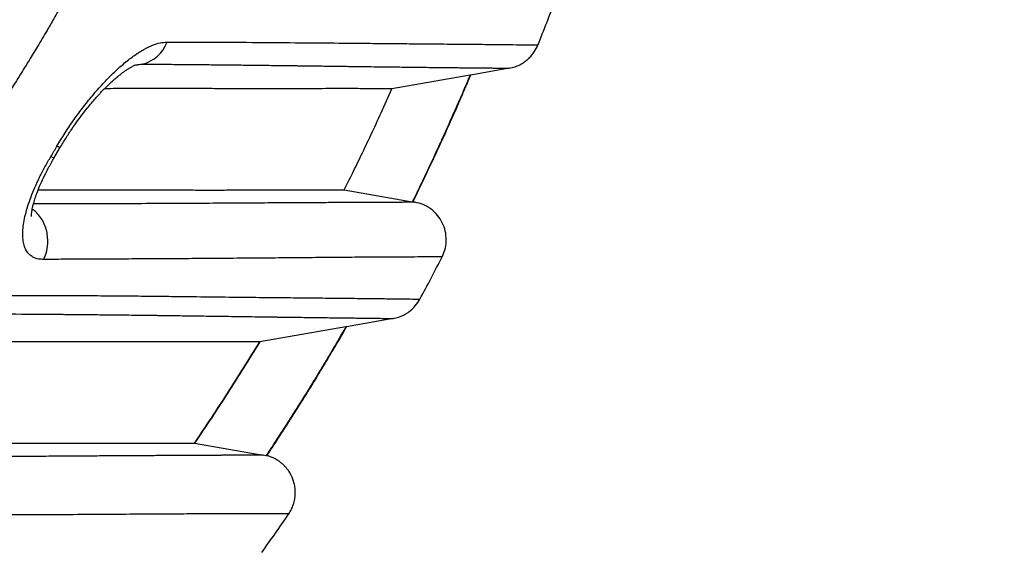
# Model space of a CAD drawing. Units: inches. Extents: x 0.1 to 12.1, y 0.1 to 8.1.
# Drawn here: x 6.2 to 6.4, y 4.7 to 4.8 of the extents above; entities that cross this region are included whole.
import ezdxf

# ---------------------------------------------------------------- set-up
doc = ezdxf.new("R2010")
doc.units = ezdxf.units.IN
doc.header["$MEASUREMENT"] = 0
doc.styles.add('SLDTEXTSTYLE0', font='TXT', dxfattribs={"width": 0.7})
doc.dimstyles.new('SLDDIMSTYLE0', dxfattribs={"dimtxt": 0.1377952755905512, "dimasz": 0.13, "dimexe": 0, "dimexo": 0.0625, "dimgap": 0.0344488188976378, "dimtad": 1, "dimdec": 1, "dimlfac": 100, "dimrnd": 1e-09, "dimzin": 12, "dimdsep": 46, "dimtxsty": 'SLDTEXTSTYLE0', "dimsah": 1, "dimcen": 0.09, "dimadec": 0, "dimazin": 3, "dimtfac": 1, "dimtdec": 1, "dimtofl": 0, "dimtmove": 0, "dimatfit": 3, "dimfxl": 0, "dimfrac": 2, "dimtolj": 1, "dimtzin": 12, "dimarcsym": 0})

# ---------------------------------------------------------------- blocks, each defined once
blk = doc.blocks.new('_D')
at = {"color": 7, "linetype": 'Continuous', "lineweight": 18}
for p, q in [((5.71481662013843, 5.599905728088616), (6.882363278574279, 5.599905728088616)), ((6.842993199834122, 5.599905728088616), (6.842993199834122, 3.419689984850714)), ((6.41843430599471, 3.419689984850714), (6.882363278574279, 3.419689984850714))]:
    blk.add_line(p, q, dxfattribs=at)
for points in [[(6.842993199834122, 5.599905728088616), (6.822993199834122, 5.469905728088616), (6.862993199834121, 5.469905728088616)], [(6.842993199834122, 3.419689984850714), (6.862993199834121, 3.549689984850714), (6.822993199834122, 3.549689984850714)]]:
    blk.add_solid(points, dxfattribs=at)
at = {"color": 7, "linetype": 'Continuous', "lineweight": 18, "insert": (6.665365737044231, 4.301382494101713), "char_height": 0.1377952755905512, "attachment_point": 1, "rotation": 90.00000000000041, "style": 'SLDTEXTSTYLE0'}
blk.add_mtext('218,0', dxfattribs=at)

msp = doc.modelspace()

# ---------------------------------------------------------------- linework, layer by layer
at = {"color": 8, "linetype": 'Continuous', "lineweight": 25}
msp.add_line((6.23797089652509, 4.806761486710977), (6.236312380094744, 4.806470350510867), dxfattribs=at)
at = {"color": 7, "linetype": 'Continuous', "lineweight": 25}
for p, q in [((6.236690448635762, 4.806595001724621), (6.236806888831523, 4.806618373932816)), ((6.302691412417007, 4.804599012692821), (6.287241792275641, 4.801892730575546)), ((6.30281314154101, 4.804598473957867), (6.302692396796252, 4.804598602370906)), ((6.310423455238416, 4.805940080106526), (6.302813637520762, 4.804598263806409)), ((6.220424295727971, 4.78816047958629), (6.221627939448962, 4.790210185037769)), ((6.22042446193094, 4.788160761266171), (6.221620825087853, 4.790198010741236)), ((6.277806338417817, 4.781893611581464), (6.291265181196164, 4.779539604005508)), ((6.291265181507227, 4.779539603852909), (6.291398459774828, 4.779540547902648)), ((6.291398878821772, 4.779540342757787), (6.291770329135706, 4.77947484603205)), ((6.287461627706564, 4.756485889081906), (6.27828310381742, 4.754867467181437)), ((6.278132371632737, 4.754868707400479), (6.261127516466736, 4.751892800344161)), ((6.278282356422256, 4.754867896855028), (6.278133738888196, 4.754867948478591)), ((6.248231287013714, 4.73189203190945), (6.2617820933786, 4.729524765901726)), ((6.262356978956685, 4.729396126730684), (6.2617814009112, 4.729520268093647)), ((6.262522630030725, 4.72940268081844), (6.262356978956683, 4.729396126730684))]:
    msp.add_line(p, q, dxfattribs=at)
msp.add_arc((6.236270585867569, 4.813477933901299), 0.006928327301167764, 284.2063194198463, 340.0247991408972, dxfattribs=at)
for points, knots in [([(6.23401909972955, 4.890934186473903), (6.233587290996375, 4.889688340907152), (6.232678157384772, 4.887065327539005), (6.231215215644951, 4.882944035180189), (6.229898211338522, 4.879319629244634), (6.228809272700503, 4.876388290203615), (6.228075817975093, 4.874442273712007), (6.227376235609545, 4.872609488347566), (6.226636575542798, 4.870696016133305), (6.225656483550823, 4.868200591538219), (6.22452650129231, 4.865385901304074), (6.223353544765482, 4.862538055844499), (6.222314609393815, 4.860072464748439), (6.221282181865496, 4.857671447802393), (6.220194552368792, 4.855197469760123), (6.219018552283099, 4.852588659902058), (6.217974927733033, 4.85033088180907), (6.217068226840827, 4.848409698176054), (6.216301396450048, 4.84681125571486), (6.215535808610487, 4.845240669412655), (6.21481529928475, 4.843785134421193), (6.214256910990501, 4.842672248367128), (6.213788433896329, 4.841746768394576), (6.213301334611472, 4.840791459250922), (6.212610040635008, 4.83945026512632), (6.211720512075805, 4.837748406664077), (6.210817569751607, 4.836049915913186), (6.209946232802373, 4.834435268562593), (6.209153544767698, 4.832984100339146), (6.208287416449719, 4.831418918646865), (6.207345902878185, 4.829740750049862), (6.206421546237743, 4.82811686279461), (6.205658533940067, 4.826793967311707), (6.20477437452292, 4.825274496037813), (6.203621945486627, 4.823318555610959), (6.202172263399497, 4.820904714105785), (6.200704939970313, 4.818503277693631), (6.199256545864142, 4.816168445340359), (6.197707975215792, 4.813710244648935), (6.196179299847138, 4.811319842953083), (6.194717629510425, 4.80906387156675), (6.193341826045741, 4.806964023278329), (6.191974735291343, 4.8048988773641), (6.19066225168513, 4.802935725263826), (6.189404640947566, 4.801071569120717), (6.188201979275076, 4.799303494637571), (6.187069906223347, 4.797652371755022), (6.186028278267853, 4.796143855048158), (6.185058564855661, 4.794747956704532), (6.184078462357803, 4.793345341730248), (6.182547641196104, 4.791167703390243), (6.180387672371322, 4.788127309273264), (6.177513842678156, 4.784141256157447), (6.174751467182226, 4.780371785082805), (6.172154009047238, 4.776880314810525), (6.170423820875127, 4.774584693378036), (6.169257264892509, 4.773049854147564), (6.168698339836869, 4.772316813193095), (6.168132522917899, 4.771577128722727), (6.167559769806421, 4.770830830503942), (6.166980035283498, 4.770077948818954), (6.166393273107995, 4.769318514163601), (6.165213374946405, 4.76779663099011), (6.163361473526943, 4.76542845267299), (6.160750390858071, 4.762137032245956), (6.157893072968432, 4.758590859444614), (6.154783575567047, 4.754795924010922), (6.15224481225663, 4.751752778549159), (6.150364503333999, 4.749526559910698), (6.149225113618646, 4.748185871151607), (6.148059030042713, 4.746822442665314), (6.146865968349173, 4.745436505680256), (6.145645634642242, 4.744028297275372), (6.144422955361418, 4.742626978663283), (6.141771364162251, 4.739608494816345), (6.136966268474803, 4.734239694694944), (6.129826038065189, 4.726553398034611), (6.12175270790166, 4.718245951667104), (6.113264074610739, 4.709912935085368), (6.104384348315633, 4.701623750401986), (6.095094725371599, 4.69340466810172), (6.085543573682634, 4.685422375947067), (6.075712947220004, 4.677634751681826), (6.068927803785392, 4.672661375954734), (6.065511054664606, 4.67015696653338)], [0, 0, 0, 0, 0.01404393254090948, 0.02956820955924158, 0.04657975948681286, 0.05511780491348132, 0.06287582089486785, 0.06873104294552551, 0.07601357477040695, 0.08472700982490633, 0.09728788367750738, 0.1083201676525252, 0.1175334519553676, 0.1257869560160075, 0.1361593234080912, 0.1463196414731337, 0.1562680590128466, 0.1626533090817464, 0.1689481325656181, 0.1751520664609029, 0.1812643627652833, 0.1862474518267374, 0.1884144761250807, 0.1923132024237792, 0.1976693374543834, 0.2044860634469989, 0.2127668848962004, 0.2181574774677932, 0.2240278437656197, 0.2303784576153751, 0.2372096557011056, 0.2445215936029063, 0.2502785098426379, 0.2534737315659121, 0.2632436408853589, 0.2744545303224749, 0.2834578265066962, 0.2932111335826055, 0.3037113413608005, 0.3143928273160017, 0.3234219571200178, 0.3323315520647331, 0.3411204146994389, 0.3497891622360542, 0.3574719594953795, 0.3650596551818287, 0.3725530043444825, 0.378783481986313, 0.3845744832539201, 0.390646188253966, 0.3969983572140888, 0.4129097779656001, 0.4303458783912095, 0.4493057485398776, 0.4626540221986175, 0.4766666671505388, 0.4799037802767255, 0.4831744429236173, 0.4864786726669116, 0.4898164886882244, 0.4931879118297487, 0.4965929646500611, 0.5000316714810956, 0.5136851266498315, 0.5285917489228106, 0.5447497724157782, 0.5621568192549874, 0.580809788793631, 0.5869288985416675, 0.5931706866962729, 0.5995352254221282, 0.6060226052461939, 0.612632934634913, 0.6193663411077728, 0.6258145276645465, 0.6553904108067723, 0.6960385387955896, 0.7374433999091979, 0.7786400362718603, 0.8225859983807496, 0.8666585555745459, 0.9105619831032803, 0.9549622983594084, 0.9999999999999999, 0.9999999999999999, 0.9999999999999999, 0.9999999999999999]), ([(6.250127071188763, 4.883527271807261), (6.249634150096825, 4.882097287404584), (6.24860581379166, 4.879114041402044), (6.246961458167168, 4.87446702030887), (6.245192875794702, 4.869588115395455), (6.243364661273461, 4.864697693847821), (6.2419538306956, 4.861045130887305), (6.240993611914249, 4.85861404184516), (6.240469792847973, 4.857300949074037), (6.239937715551166, 4.855980724106599), (6.239397158456616, 4.854653479488092), (6.238847893464285, 4.853319331570977), (6.238289684961167, 4.851978400786422), (6.237740745279234, 4.850674629861606), (6.237226836558588, 4.849467542834172), (6.23673019712631, 4.848312504804741), (6.236213066663283, 4.847121745113776), (6.235629094979362, 4.84579239396423), (6.234976410364693, 4.844325348546031), (6.234258871714695, 4.842734761514284), (6.233025728023012, 4.840041428168266), (6.231290071891333, 4.836358937263028), (6.228993848013282, 4.83168452639662), (6.226631299919982, 4.827065149458083), (6.224753664773882, 4.823537111594375), (6.223442617646683, 4.821134509533764), (6.222716668723001, 4.819818850173047), (6.221987974924295, 4.818512656882925), (6.221212190179166, 4.817137089966275), (6.220244141689601, 4.815440678842085), (6.218894090045655, 4.813111498072897), (6.217274070634446, 4.810378846708955), (6.215610884164163, 4.807637087267243), (6.214220285940794, 4.805385815715698), (6.213098176772451, 4.803593626702734), (6.212236662696949, 4.802231138259945), (6.211683801683032, 4.801363141758771), (6.211375964778934, 4.800881628130948), (6.211246965488229, 4.800680109712787), (6.211137168660924, 4.800508779354549), (6.211046617310841, 4.800367611975761), (6.210879028534987, 4.800106550767051), (6.210617509304778, 4.799699954220893), (6.210256854040544, 4.79914099567565), (6.209450657124558, 4.797895555328958), (6.208244177746054, 4.796047928903043), (6.206654723758238, 4.793644135969399), (6.20505673290846, 4.791253157643362), (6.203368874085406, 4.78875311972491), (6.201565439832359, 4.786107842806219), (6.199734515263887, 4.783449500263038), (6.197917480892539, 4.780837458198421), (6.195931865079173, 4.778010386574905), (6.193771420293029, 4.774968047938033), (6.191462610348898, 4.771756508465808), (6.189180292835237, 4.768620066613698), (6.186881539566596, 4.765499336250291), (6.184508366668138, 4.762318578845415), (6.182041764402229, 4.759056237836811), (6.178895324251863, 4.754951700108323), (6.175031985124964, 4.750007342025716), (6.170406639618705, 4.744231838080393), (6.165591312964983, 4.73837000422983), (6.160579877251668, 4.732427124468995), (6.155449131368366, 4.726504728431678), (6.149373012687898, 4.719677620954046), (6.142278298930953, 4.711972330352819), (6.133995948883098, 4.703356469387344), (6.125715343314151, 4.695130205927898), (6.117568650028722, 4.68740072737657), (6.109681113556706, 4.680245606812172), (6.101680192480351, 4.673311030366388), (6.093432018352885, 4.666492672585434), (6.084816392888276, 4.659681660847501), (6.078849262135813, 4.655258539096064), (6.075823032030066, 4.653015353089113)], [0, 0, 0, 0, 0.01549102193909555, 0.03231750583334037, 0.05047642542126732, 0.0686272315735238, 0.08577072027414978, 0.09056184406306111, 0.09538598414836254, 0.1002431236607751, 0.1051332507163146, 0.1100563589535295, 0.1150124481026988, 0.1200015245883256, 0.1245368899069784, 0.1284416412175388, 0.1328711096190171, 0.1378251425564332, 0.1433036026988062, 0.1493063751002303, 0.155685706172721, 0.1736234511465715, 0.1909740342552683, 0.2089920046093388, 0.2267309652535048, 0.2318818827279937, 0.2370090640374706, 0.2421125652126604, 0.2471924403977218, 0.2531748395109751, 0.2621061415456896, 0.2747502359283833, 0.2856927136875247, 0.2949313946888374, 0.3018365625036682, 0.3073371458411709, 0.3114323410210065, 0.3123708273629458, 0.3131872462951424, 0.3138815890887289, 0.3144538484658721, 0.3149040185316297, 0.3170571677513846, 0.3194025581501121, 0.3217134550801135, 0.3322441275699208, 0.3419911696097586, 0.3512138050999823, 0.3616846126498129, 0.3728728880559236, 0.3839916146540927, 0.3947329829567131, 0.4054510418746076, 0.41936249349256, 0.432935020536923, 0.4459425952162991, 0.4590691444327606, 0.4726083344463334, 0.4865604591866219, 0.5009263283105578, 0.5255351523038069, 0.5507686833532184, 0.576636214322986, 0.6031488727482348, 0.6302964969252385, 0.6567909309369716, 0.6966312392625589, 0.7374119844463469, 0.7789908860195304, 0.815955668139032, 0.8521975726902933, 0.8878226926720556, 0.924138994053993, 0.9615270940809987, 1, 1, 1, 1]), ([(6.316079900684286, 4.810528790078362), (6.316664508480772, 4.811991768006256), (6.317834043614306, 4.814918523510608), (6.318968281915127, 4.817859138041404), (6.319535556013912, 4.819329847024366)], [0, 0, 0, 0, 0.4998633899277798, 1, 1, 1, 1]), ([(6.221025238693833, 4.790545521600967), (6.221559834663759, 4.791432152639538), (6.222643068099849, 4.793228702633338), (6.224417995692917, 4.795842642350045), (6.226310971715053, 4.79840295145829), (6.22830044501167, 4.80085904979869), (6.230342830934219, 4.803156843402836), (6.232391486828006, 4.805226034560663), (6.23440968275108, 4.807029727007758), (6.236359998453976, 4.808524885395031), (6.238201833504648, 4.809695481351828), (6.239894603441674, 4.810517060722811), (6.241429119049568, 4.811013714758254), (6.242336800455934, 4.811079014294963), (6.242782240825795, 4.811111059734673)], [0, 0, 0, 0, 0.08001068379535113, 0.1621228980526482, 0.2469704140911207, 0.3346355593280246, 0.4231278909605988, 0.511691869311453, 0.5994685581911208, 0.6860363047249768, 0.7704665153161863, 0.8507944223773348, 0.9267780663838604, 0.9999999999999999, 0.9999999999999999, 0.9999999999999999, 0.9999999999999999]), ([(6.242782240825795, 4.811111059734673), (6.245792625027994, 4.81110929922866), (6.251865618138078, 4.811105747675049), (6.260748449119505, 4.811050978276304), (6.269164457541498, 4.810985736161907), (6.275928362857923, 4.810934450071225), (6.281343321971613, 4.810881231324371), (6.285663906824037, 4.810837856094489), (6.289712940094193, 4.810800708612659), (6.293444256729027, 4.810769552440681), (6.297596608828925, 4.810735853828754), (6.301952084648747, 4.810698227561611), (6.306222977411599, 4.81065777936475), (6.309755882754599, 4.810620873579365), (6.31254025558388, 4.810589018417851), (6.314538291159196, 4.810563405370308), (6.315809766252903, 4.810542754483116), (6.315990013817777, 4.810533436715147), (6.316079900684286, 4.810528790078362)], [0, 0, 0, 0, 0.06938174574986139, 0.1399671389441347, 0.2098019043219023, 0.2781364048912482, 0.3218961421874389, 0.3669085134731911, 0.4115863554338252, 0.4556792679552992, 0.4993459027032169, 0.5707227928043376, 0.6422165370225534, 0.7138005789592403, 0.785653678510911, 0.8574668851969163, 0.9289207869632525, 0.9999999999999999, 0.9999999999999999, 0.9999999999999999, 0.9999999999999999]), ([(6.310423372226643, 4.805940550867992), (6.310783909727715, 4.806021156280495), (6.311497474177238, 4.806180687970347), (6.312493388111759, 4.806606780358132), (6.313392782645908, 4.807133883811137), (6.31417205475547, 4.807753398063698), (6.314820252129492, 4.808431431453746), (6.315508013056852, 4.809324774010878), (6.315856926974842, 4.810059387091979), (6.316079879917503, 4.81052879842728)], [0, 0, 0, 0, 0.1456526378167038, 0.2882711063791239, 0.4256662340687254, 0.5564687658386778, 0.6799793772178059, 0.7955096203307679, 1, 1, 1, 1]), ([(6.221624109865109, 4.790195974352185), (6.222003091420562, 4.790833293729269), (6.222761952747052, 4.792109442979634), (6.223938404936779, 4.793889633468167), (6.225068022461046, 4.795497227255217), (6.226099751252432, 4.796877899687487), (6.227017827473095, 4.798044818503433), (6.227852158392235, 4.799058609447821), (6.228576173200398, 4.799902515714034), (6.229204505517428, 4.800610300809493), (6.229749736638863, 4.801205078134054), (6.230272687668521, 4.801749867670686), (6.230825090342501, 4.802301453976636), (6.231402342746514, 4.802853543775388), (6.232014004160462, 4.803415873719104), (6.232719465648219, 4.80403837625155), (6.233521348319378, 4.804701081927004), (6.234252152063736, 4.805249258304602), (6.234809134484943, 4.805628614101189), (6.235152108009586, 4.805846908231453), (6.235416498120086, 4.806005294448815), (6.235629015670599, 4.80612771494196), (6.235867619131856, 4.806260490327313), (6.236154837079178, 4.806407966671031), (6.236481829135457, 4.806553376704426), (6.236701597895089, 4.806602981917652), (6.236820256329889, 4.806629764964383)], [0, 0, 0, 0, 0.06969051376151002, 0.1395461994288756, 0.2027047204996286, 0.2589865135288014, 0.3082461961365077, 0.3503861289380726, 0.3914800699689834, 0.422205202982177, 0.4478919387728443, 0.4764656608312717, 0.5080086887491955, 0.5424399613553081, 0.5800836157913789, 0.6245544966231662, 0.6763086750446858, 0.7332465952190579, 0.763541286619706, 0.7879655052924782, 0.8067141020967841, 0.8256741403446208, 0.8550146217294278, 0.894352056518421, 0.9429581363876884, 1, 1, 1, 1]), ([(6.237970896503183, 4.806761486834649), (6.238546114545031, 4.806757449660722), (6.239754397840653, 4.806748969311598), (6.241650367295279, 4.806734564284514), (6.24371431008243, 4.806717969155524), (6.245942143463578, 4.806698935357565), (6.24794741813417, 4.806680794414514), (6.249693261217748, 4.80666431031041), (6.251145294065439, 4.806650179081291), (6.252655777029118, 4.80663503912146), (6.254242091241029, 4.806618669080513), (6.255855826548423, 4.80660152827096), (6.25743635548415, 4.80658427734565), (6.259099301615674, 4.806565680996965), (6.260813384074947, 4.806546013494562), (6.262547492036326, 4.806525593060421), (6.264103284461062, 4.806506861598268), (6.265485792134932, 4.806489899048677), (6.266694238337079, 4.80647483322375), (6.267733515759483, 4.806461703284813), (6.268662527315691, 4.80644983904909), (6.269588966154278, 4.806437895077464), (6.270617937853833, 4.806424501381794), (6.271791206721857, 4.806409078416895), (6.273103435948087, 4.806391667477031), (6.274541235168002, 4.806372441405505), (6.276096053781592, 4.806351542652681), (6.27737184396116, 4.806334372778111), (6.27834613687038, 4.806321297557245), (6.278993400053559, 4.806312632821408), (6.279652750642796, 4.806303837442002), (6.280323645314313, 4.806294930106456), (6.280941036867327, 4.806286782142748), (6.282072043924686, 4.806271951948438), (6.284583571831446, 4.806239548266575), (6.28745514612061, 4.80620402782006), (6.289776562621343, 4.806176311838391), (6.290677669794508, 4.8061657096596), (6.291007010242576, 4.80616185358061), (6.291109122450297, 4.806160659354905), (6.291210934501604, 4.806159469980305), (6.291312446526525, 4.80615828543766), (6.291413658654389, 4.806157105709321), (6.29218951765964, 4.806148072271966), (6.293558747305293, 4.806132330591192), (6.295396368512847, 4.806111666662516), (6.29702638975185, 4.806093703444754), (6.298466683697961, 4.806078115946625), (6.299734019907509, 4.806064617618603), (6.300844043344838, 4.806052956893949), (6.301805662907889, 4.806042972124548), (6.302634282867452, 4.806034449402458), (6.303343737118177, 4.806027206754591), (6.303950867444245, 4.806021044406291), (6.304412374254531, 4.806016380266641), (6.304755937318592, 4.806012917189006), (6.305003768362397, 4.80601042320941), (6.305221701742934, 4.80600823324913), (6.305411243034837, 4.806006331099678), (6.305607889449518, 4.806004360610136), (6.305835710785512, 4.806002082049836), (6.306115779529788, 4.80599928240587), (6.306434936645075, 4.805996089091717), (6.306787640919842, 4.805992548904759), (6.307157610925479, 4.805988811550595), (6.307537788346193, 4.805984929862), (6.307921183497646, 4.805980951533217), (6.308214373855216, 4.805977834503741), (6.308423711888035, 4.805975558164763), (6.308552605437631, 4.805974137498193), (6.308680358568275, 4.805972707686387), (6.308806634693776, 4.805971269731356), (6.308931088460907, 4.805969824550351), (6.309053365745907, 4.805968372883273), (6.309297752009741, 4.80596539856172), (6.309615614768754, 4.805961221316605), (6.309940304293814, 4.80595615828471), (6.31016885216958, 4.805951659677792), (6.310315895646818, 4.805947622413474), (6.310400988061943, 4.8059439757917), (6.310416150404569, 4.805941655854038), (6.310423372226643, 4.805940550867992)], [0, 0, 0, 0, 0.01341608966947067, 0.02818137794865943, 0.04429639572540298, 0.06176139911115764, 0.08057633293622264, 0.091727016815981, 0.1033026785857661, 0.1153031930855205, 0.1280662471688308, 0.1417313469565284, 0.1547177043057789, 0.1670251748708799, 0.1831149835397844, 0.1978740578129076, 0.2113024837586432, 0.2234003501639001, 0.2341676927302403, 0.2434476218740786, 0.251386708285406, 0.2594633534141721, 0.2689456962298571, 0.2800450456267262, 0.2926023135690687, 0.306617721139097, 0.3220913422951571, 0.3390230245626943, 0.3455965726999424, 0.3523660537945101, 0.3593314219577897, 0.3664926214587495, 0.3738495856975445, 0.3793148210669521, 0.4034506749033731, 0.4577717904037741, 0.4814403975415695, 0.4918095966595081, 0.4931654341209104, 0.4945208004511134, 0.4958756957305565, 0.4972301200403243, 0.4985840734621401, 0.4999375560783733, 0.5284486516398869, 0.5553197822122763, 0.5805515298771857, 0.6041443099526855, 0.6260984038055617, 0.646413986026321, 0.6650911471151818, 0.6818051958413833, 0.6969457073329918, 0.7105126275257436, 0.7225058805703424, 0.729239002126464, 0.7353503052686301, 0.7408397671204894, 0.745707365398727, 0.7499530789664389, 0.7562546632014043, 0.7639344414435064, 0.7729924753207267, 0.7834288160157994, 0.7952434953435544, 0.8075141021646937, 0.8209853660347972, 0.8356572142834423, 0.8408679340510452, 0.8462147698279189, 0.851697714711502, 0.8573167609503993, 0.8630718999049052, 0.8689631220083465, 0.8749904167294185, 0.8999771702782715, 0.9233031519471006, 0.9449682935791899, 0.9649726759918934, 0.9833164895453509, 0.9999999999999999, 0.9999999999999999, 0.9999999999999999, 0.9999999999999999]), ([(6.302692396796252, 4.804598602370906), (6.302447195385298, 4.804022312224973), (6.301915023338012, 4.802771562869174), (6.301044770228756, 4.800752329017381), (6.300038493554463, 4.79844372310591), (6.2988913608039, 4.795848497716395), (6.297616944199894, 4.793009647336723), (6.296222558669028, 4.789956190148346), (6.294811272723464, 4.786921635200747), (6.293473091372185, 4.784096409160747), (6.292311873864471, 4.781680767057545), (6.291592367298564, 4.780208910524198), (6.291265181507227, 4.779539603852909)], [0, 0, 0, 0, 0.06821062424091758, 0.1480406960453851, 0.2394751326134164, 0.3424944689754326, 0.4570740801000164, 0.5783869317771723, 0.7080879104236761, 0.8215673249150455, 0.9188601761756362, 1, 1, 1, 1]), ([(6.291398459774828, 4.779540547902648), (6.293379842203301, 4.783672694120657), (6.296629267096867, 4.790449325724787), (6.300352351748019, 4.798840836801562), (6.302159010147507, 4.803067968903325), (6.30281314154101, 4.804598473957867)], [0, 0, 0, 0, 0.4991996080083452, 0.8186767025946566, 1, 1, 1, 1]), ([(6.2872395819545, 4.801894275269671), (6.287088917678728, 4.801894144151492), (6.286788059712192, 4.801893882324667), (6.285976576686765, 4.80189619405534), (6.284907183176314, 4.80189937211457), (6.283557986854684, 4.801902921803652), (6.281924678168408, 4.801906148640961), (6.280027350111997, 4.801908448626447), (6.277874579053175, 4.801909636932347), (6.275486621960752, 4.801909283621519), (6.272823533470955, 4.801906672629661), (6.269878528885632, 4.801901292026044), (6.26675184864756, 4.801894383691194), (6.263455173040707, 4.801888302769654), (6.260006658336838, 4.801886536437481), (6.25626285328318, 4.80189283258906), (6.252253058893777, 4.801906206890291), (6.248020279513204, 4.80191962869688), (6.243689578765392, 4.801927735556444), (6.239549731893626, 4.801923640419069), (6.235556077654926, 4.80191476690842), (6.232616240503662, 4.801908270734488), (6.230863204751237, 4.801905734645084), (6.230453593054055, 4.801905142066248)], [0, 0, 0, 0, 0.05286871259092606, 0.1055722949721083, 0.158106989028796, 0.2104688619562846, 0.262653910261919, 0.316130607729653, 0.3671780089908471, 0.4180883667925415, 0.4698429535087496, 0.5218279468097482, 0.5738670186229092, 0.6216411916506561, 0.6699213849602191, 0.7182716397982982, 0.7681554711092506, 0.8172992518117104, 0.8654331281835669, 0.9115578502163204, 0.9487645146942967, 0.9880283935664281, 1, 1, 1, 1]), ([(6.277804606993072, 4.781894480912548), (6.278344327431556, 4.782976068308082), (6.279482603577192, 4.785257147629835), (6.281238928720136, 4.788876489229356), (6.28313400450531, 4.792871400540264), (6.285160448891214, 4.797247681458259), (6.286528284905779, 4.80030461825203), (6.2872395819545, 4.801894275269671)], [0, 0, 0, 0, 0.1639706867288999, 0.3458159224264844, 0.5457088379090234, 0.7637611823240621, 1, 1, 1, 1]), ([(6.219842134382931, 4.788529738738042), (6.220039845002023, 4.788865388647021), (6.220435270483907, 4.789536695669439), (6.220828581216856, 4.790209243884531), (6.221025238693833, 4.790545521600967)], [0, 0, 0, 0, 0.4999946340052305, 1, 1, 1, 1]), ([(6.221620828561059, 4.790197933650895), (6.221593180794253, 4.790214167787238), (6.22153987973137, 4.790245464952328), (6.221192215859187, 4.790448167058085), (6.221024888534617, 4.790545725659237)], [0, 0, 0, 0, 0.5187094836221585, 1, 1, 1, 1]), ([(6.218418650843286, 4.768176003401285), (6.218067394876043, 4.768186881225156), (6.217371799515539, 4.768208422677891), (6.216486045271822, 4.768515558720953), (6.215734360221107, 4.76899419624796), (6.215131895437027, 4.769653123813725), (6.214682871018495, 4.770486482316914), (6.214390148949841, 4.771492770333825), (6.2142536223256, 4.772662985750607), (6.214274784333771, 4.773987644910355), (6.214455146438546, 4.775454371839484), (6.214789365058402, 4.777046237664647), (6.215271807621978, 4.778745342667247), (6.215902258679927, 4.780544950598444), (6.216679399301229, 4.782440550771828), (6.217601680947682, 4.784424836054122), (6.218652199550888, 4.786477344001892), (6.219442214932794, 4.787839959304543), (6.219842134382931, 4.788529738738042)], [0, 0, 0, 0, 0.06598822500303528, 0.1306770772329703, 0.1934843421382829, 0.254231315738428, 0.3135760687982769, 0.3721775176640559, 0.4305900113472907, 0.4890823841667801, 0.5479629895981002, 0.6074911472374479, 0.6680221739552203, 0.729526832522066, 0.793289774656592, 0.859897039806513, 0.9290774583803346, 1, 1, 1, 1]), ([(6.215987609430165, 4.776683999347436), (6.215990312315386, 4.77667511377876), (6.216000138645342, 4.776642810324281), (6.215982692617235, 4.776915589046735), (6.216019357998645, 4.777361457424499), (6.216099051692313, 4.777895377288528), (6.216210943748577, 4.778456082715508), (6.216386808888848, 4.779173089796554), (6.216659276927223, 4.780098631129598), (6.217062871738399, 4.781267186595048), (6.217627435841946, 4.782687437992774), (6.218383507364601, 4.784360347324154), (6.219321494929281, 4.786228792248868), (6.220061666355796, 4.787520046785649), (6.220439659281022, 4.788179468457554)], [0, 0, 0, 0, 0.03197560636513661, 0.1162472073812309, 0.1968506246603372, 0.2481637363402587, 0.2980430412105657, 0.3564476627226799, 0.4282061534013776, 0.5140272920558083, 0.6145801554102907, 0.7304967584554719, 0.86236929043743, 1, 1, 1, 1]), ([(6.219841783646287, 4.788529945108833), (6.220007163800761, 4.788436040264283), (6.220260856880426, 4.788291990276635), (6.220394364989499, 4.788210335994568), (6.220433055807302, 4.788184676291942), (6.220435618148533, 4.788182101325525), (6.220436550749686, 4.788181164129252)], [0, 0, 0, 0, 0.4792066119784769, 0.7351027187952686, 0.9035868030193677, 1, 1, 1, 1]), ([(6.21733014972776, 4.781907864915112), (6.217792332843735, 4.78190868638111), (6.218714366104098, 4.781910325166573), (6.220735897171641, 4.781914264942087), (6.22332674474008, 4.781920099875008), (6.226402617938027, 4.781927572644769), (6.229292130331178, 4.781933330607206), (6.232087201865646, 4.781935220660393), (6.235305778831211, 4.781931174147188), (6.238948406164488, 4.781920455936111), (6.242893545591276, 4.781905126933252), (6.246632911186995, 4.781891851086783), (6.250130509646781, 4.78188613492247), (6.25337601456929, 4.781887696440029), (6.256676570032149, 4.781893411063162), (6.259959776123039, 4.781900899982742), (6.263169449556965, 4.781906303756107), (6.266049934515002, 4.781908523681868), (6.268615975806815, 4.781908735505991), (6.270858540293119, 4.78190757714436), (6.272895557810971, 4.781905678467231), (6.274675944341507, 4.78190285462065), (6.276138187493487, 4.781899537080558), (6.277228524735879, 4.781896287167497), (6.277612535926554, 4.781895083134383), (6.277804606993072, 4.781894480912548)], [0, 0, 0, 0, 0.01292832208440572, 0.02579138560129427, 0.05699705032800765, 0.08684276569238622, 0.1153197463934552, 0.1428830438088022, 0.1718197610182098, 0.2156477517839401, 0.2604030719797595, 0.3051519789273029, 0.3488013142304344, 0.3924070521255308, 0.4354274275486205, 0.490050487991984, 0.5441201258038942, 0.5978732012055757, 0.6510632927263473, 0.704334714808564, 0.7565224784712221, 0.8173229136035831, 0.8781716217069786, 0.9390650399808391, 0.9999999999999999, 0.9999999999999999, 0.9999999999999999, 0.9999999999999999]), ([(6.297149456043903, 4.76868178413645), (6.29739642225377, 4.769267717601935), (6.297852526143876, 4.770349835407016), (6.298025861437928, 4.772101391460138), (6.297832295412739, 4.7737973459347), (6.297254075820937, 4.775446652851819), (6.296280934744996, 4.776921923686689), (6.29499507451391, 4.778154501747379), (6.293456092561971, 4.779061870011189), (6.292316571160464, 4.779340677145397), (6.291770241292203, 4.779474347881814)], [0, 0, 0, 0, 0.1357773999713865, 0.2507573823505606, 0.3732006234955024, 0.49995402840182, 0.6221941503042295, 0.7491412675151476, 0.8797287895695098, 1, 1, 1, 1]), ([(6.218418520799798, 4.768176084976496), (6.218644929924466, 4.768722300797915), (6.219119141085751, 4.769866343200653), (6.219193331424074, 4.771130330844563), (6.21923210005382, 4.77179083556902)], [0, 0, 0, 0, 0.4774436857515101, 1, 1, 1, 1]), ([(6.29714948002256, 4.768681771907296), (6.297061544710004, 4.768677792315153), (6.296885994902214, 4.768669847649745), (6.295795066626745, 4.768664725952592), (6.294117089306998, 4.768660124251548), (6.291801656354224, 4.768653804356433), (6.288865625399643, 4.768643021043451), (6.285307436394266, 4.768625270227451), (6.281142066283238, 4.768598716197722), (6.27655099685759, 4.76856318190136), (6.271591215376826, 4.768518803170299), (6.266316106561003, 4.768471106772109), (6.260555984784753, 4.76842326337146), (6.254379317812508, 4.768375942461121), (6.248342164381091, 4.76832692510802), (6.242596026849862, 4.768293087696059), (6.237220417513741, 4.768267244661458), (6.232929591002656, 4.768247362415582), (6.229794551052344, 4.768232475399222), (6.227895282088244, 4.768223420607273), (6.225992881549822, 4.768214284633133), (6.224115647919736, 4.768205113257745), (6.222272293609247, 4.768195943291776), (6.220378585180253, 4.768186031302966), (6.219097869283089, 4.768179478586961), (6.218418650843286, 4.768176003401285)], [0, 0, 0, 0, 0.06301746198202794, 0.1258050152635082, 0.1883609105231466, 0.2506813790941834, 0.3131691649712786, 0.3759466898004303, 0.4384604365175839, 0.5007038319878224, 0.5564440689032255, 0.6127232456284902, 0.6692282185379643, 0.7252183403667597, 0.7799818684411649, 0.8213107215846465, 0.8620266696600093, 0.9034259262782497, 0.9172391016567396, 0.9312627519728836, 0.9451520266492773, 0.9588564445624268, 0.9721958239827088, 0.9852542557672294, 1, 1, 1, 1]), ([(6.292762422122435, 4.760314316726709), (6.293505260449788, 4.761702449194389), (6.294991212063123, 4.764479227941419), (6.296429968627489, 4.767280751121898), (6.29714948002253, 4.768681771907313)], [0, 0, 0, 0, 0.4999074806249039, 1, 1, 1, 1]), ([(6.20854075449761, 4.761072891187845), (6.208970264736464, 4.76107260709108), (6.209774122304042, 4.7610720753847), (6.210896846928456, 4.761071811049463), (6.211853971464077, 4.761071761401213), (6.212737858860126, 4.761071800760441), (6.213654644373893, 4.761071669263962), (6.214644393654827, 4.76107133386276), (6.215911849886447, 4.761070538604395), (6.217442280916582, 4.761068753924983), (6.219248807930629, 4.761064900425642), (6.221292847772314, 4.761058826972747), (6.223530953834845, 4.761049994947175), (6.225993746737316, 4.761037643411721), (6.228454320521658, 4.761022941570384), (6.231481679702617, 4.76100177751403), (6.235100343698693, 4.760971218812809), (6.239186824334332, 4.760931160002657), (6.243176069694456, 4.760887867979589), (6.247994248730794, 4.760832438082915), (6.253574804853932, 4.760766748732198), (6.259651383408473, 4.760697992857297), (6.265228849568789, 4.760640918724996), (6.270520596764699, 4.760588888886975), (6.27545907628447, 4.760539040529188), (6.279961412780361, 4.760491461892347), (6.283808010199165, 4.760448373784979), (6.286994890056539, 4.760409979864892), (6.289510762934842, 4.760377356624586), (6.29132434997487, 4.760350511284869), (6.292489730867084, 4.760328692109451), (6.292671634576284, 4.760319102746422), (6.292762422122433, 4.760314316726706)], [0, 0, 0, 0, 0.00892591335425565, 0.01670545274197363, 0.02333900151531741, 0.02882692612947175, 0.03508826571632513, 0.04241316488747486, 0.04942779204468423, 0.06148259625128414, 0.07430487640227038, 0.08712824600651886, 0.1042419669770145, 0.1213027249147521, 0.139150890849408, 0.1566125864139932, 0.1863409903813293, 0.2180459129541677, 0.2479150729306266, 0.2782507565489135, 0.333253362418736, 0.3890222558752433, 0.444277665336264, 0.4990937912922663, 0.5616564614004204, 0.6242459755182002, 0.6868527377392237, 0.7494678909850799, 0.8124356481542779, 0.8751822130668963, 0.9377038508938693, 1, 1, 1, 1]), ([(6.287461528842593, 4.756486450001969), (6.287817005871641, 4.75656515187338), (6.288477715003187, 4.756711431494455), (6.28923022908636, 4.757021964982783), (6.289736439404862, 4.757278295303929), (6.290049560195109, 4.757457963508705), (6.290316825360932, 4.757627685194804), (6.290961561847889, 4.758075732291311), (6.291879146662152, 4.758901954334208), (6.292477506978466, 4.759858775219371), (6.292762394919933, 4.760314331386608)], [0, 0, 0, 0, 0.1614028771989076, 0.2999922529689331, 0.3599302284024864, 0.4133746884501914, 0.4602349848120973, 0.5004635113424013, 0.7621635023890326, 1, 1, 1, 1]), ([(6.204146424004817, 4.757449964676462), (6.2074791799907, 4.757430390300498), (6.212279084150429, 4.757402198879041), (6.217679380559914, 4.757363972461272), (6.219829154907582, 4.757347396789293), (6.220604493715864, 4.757341224703107), (6.22081757657077, 4.757339517694992), (6.221030521592851, 4.757337800861975), (6.221243326294938, 4.757336074129528), (6.221455988198758, 4.757334337352215), (6.221668505673513, 4.757332590595013), (6.22194086500387, 4.757330336696519), (6.22233719849629, 4.757327031078589), (6.222921110654928, 4.757322093311188), (6.223698566657715, 4.757315387377369), (6.224668794582354, 4.757306807117797), (6.225830335578151, 4.757296225826351), (6.22717812023364, 4.757283528060267), (6.228707911556604, 4.757268572097421), (6.230480992319555, 4.757250532925016), (6.232501133035795, 4.757229044982914), (6.234664616861031, 4.757204884525789), (6.23645496754034, 4.757183924189579), (6.237532117260873, 4.757170901187609), (6.237945891010614, 4.757165841651137), (6.238076959127946, 4.75716423471046), (6.238208425635185, 4.757162618586554), (6.238340287813595, 4.757160993273288), (6.238472542822445, 4.757159358749249), (6.238674174248922, 4.75715686019948), (6.239017017103259, 4.757152590850422), (6.239571427929389, 4.757145624595724), (6.240337410046094, 4.757135877259652), (6.241310163012985, 4.757123302495915), (6.242483503958829, 4.757107860221001), (6.243849839151046, 4.757089530696413), (6.245400131965969, 4.757068331811825), (6.247053993551837, 4.757045312106967), (6.248791447228264, 4.757020790622186), (6.250593245765, 4.75699512370156), (6.252504120979808, 4.756967794346614), (6.2545122313848, 4.756939207243164), (6.256681830495868, 4.756908625827415), (6.258999518236188, 4.756876301790351), (6.261340046115617, 4.756844075429565), (6.26293633041219, 4.75682239176556), (6.263814484335049, 4.756810553702764), (6.264061963425498, 4.756807222971919), (6.264309619566158, 4.756803895371598), (6.264557429128547, 4.756800571294755), (6.264805368198614, 4.756797251135782), (6.265053412836342, 4.756793935298954), (6.26683990762118, 4.756770095226501), (6.269979439309357, 4.756729016144496), (6.27404830037849, 4.756677383291069), (6.277589992675925, 4.75663344454132), (6.280601071515151, 4.756596432542944), (6.283062141243489, 4.756565797026801), (6.284984052038533, 4.756540543653198), (6.286360807794996, 4.756519602387997), (6.287248663769728, 4.756501751677907), (6.287390578013772, 4.756491550259026), (6.287461528842593, 4.756486450001969)], [0, 0, 0, 0, 0.0699004300601444, 0.1006720463285666, 0.1142124685179768, 0.1157323199459706, 0.1172521711748738, 0.1187720217518294, 0.1202918712329973, 0.1218117191837016, 0.1233315651785793, 0.1248514088017293, 0.1276592601012567, 0.1318488964104982, 0.1374202970523623, 0.1444346346496997, 0.152852890736722, 0.1626750707695643, 0.1739012381151813, 0.1865315719974283, 0.2020472197414634, 0.2192634066684928, 0.2358218249663293, 0.2435257220976638, 0.2445535093141719, 0.2455856852239299, 0.2466222504698533, 0.247663205711064, 0.2487085516232402, 0.2497582888989542, 0.252450259029276, 0.2568665477944696, 0.2630075773828258, 0.2708738788527242, 0.2804660383401904, 0.2917846280964841, 0.3048301230632551, 0.319602803536097, 0.3343062092136287, 0.3503959113631376, 0.3678712540332076, 0.3867311759017706, 0.4069748064581946, 0.4308404785139419, 0.4563794558482453, 0.4802375993820099, 0.4829964299762501, 0.4857715785480639, 0.4885630447841343, 0.4913708283845523, 0.4941949290635006, 0.4970353465499567, 0.4998920805884199, 0.5559000490327711, 0.6119015848245717, 0.6679020614818275, 0.7239068237060277, 0.779921131828164, 0.8349440103956132, 0.8899688395813651, 0.9449892991330053, 1, 1, 1, 1]), ([(6.278133738888196, 4.754867948478591), (6.277846779272046, 4.754370821967115), (6.277230175052618, 4.753302621818678), (6.276232380082092, 4.75159445757623), (6.275096890845425, 4.749669862864851), (6.273819777148802, 4.747530971496955), (6.272397738657346, 4.745179621046566), (6.270852231359768, 4.742659287203227), (6.269089180147702, 4.739825495825194), (6.267233645474115, 4.73689084336995), (6.265390346859944, 4.73402397564126), (6.263793388347804, 4.73157282682027), (6.262806690648715, 4.730080175669786), (6.262357755887249, 4.729401038595876)], [0, 0, 0, 0, 0.05747252956484533, 0.1234940466762791, 0.1980715577766921, 0.2812120357102219, 0.3729220335852442, 0.4732072305261203, 0.5772281507051891, 0.7070868690577712, 0.8208456952310167, 0.9184870957425438, 1, 1, 1, 1]), ([(6.262521331324383, 4.729404006379995), (6.262664106611506, 4.729619678344167), (6.263007385158883, 4.730138224375925), (6.263641570683183, 4.731100944123996), (6.264494373031692, 4.732402756133965), (6.265576715703782, 4.734068170044929), (6.266552378228922, 4.735584045323922), (6.267364232442212, 4.736855193542645), (6.267955873997785, 4.737786069292334), (6.268577726518216, 4.738769560514447), (6.269229390562722, 4.739805881630002), (6.269910442926192, 4.740895255563986), (6.271141352397668, 4.742876318431281), (6.27282466312158, 4.74562201420325), (6.27485828491311, 4.749007850645408), (6.276653972291212, 4.752049963727516), (6.27776272448253, 4.753968669191758), (6.278282356422256, 4.754867896855028)], [0, 0, 0, 0, 0.02590641420105227, 0.06228750376792323, 0.1154682020586683, 0.1817834543905157, 0.2612279837393865, 0.296028837914984, 0.3328541716617591, 0.37170324616003, 0.4125752145336195, 0.4554691122863138, 0.5003838475874828, 0.6461823690991887, 0.77804254193609, 0.8959765893828833, 1, 1, 1, 1]), ([(6.261125526600186, 4.751894720153691), (6.260975500805141, 4.751894490406035), (6.260675388573425, 4.751894030817858), (6.259920650692116, 4.75189492256922), (6.258944399373027, 4.75189659890592), (6.257725801153013, 4.751898950385409), (6.256271856053918, 4.75190175179248), (6.254564817968133, 4.751904841468535), (6.252527927586748, 4.751908407749957), (6.25012711860209, 4.751912001915132), (6.247337359862243, 4.751913772493247), (6.244232298647158, 4.75191214089755), (6.240791658012088, 4.751904549218255), (6.237143716253897, 4.751891830207593), (6.233288824526456, 4.751876962329934), (6.229267447778701, 4.751867694971429), (6.224901464808282, 4.751871505021352), (6.220248128927978, 4.751886899714839), (6.215347907495151, 4.751907760052572), (6.210301375060963, 4.751928834559925), (6.205465105272719, 4.751942602050456), (6.200832783456181, 4.751947750097536), (6.197172982666797, 4.751948461647467), (6.194903145106923, 4.751944572233433), (6.194141034968721, 4.751943266341805)], [0, 0, 0, 0, 0.04422399750230114, 0.08846587069772516, 0.1327261708208715, 0.1770051976968306, 0.2213030468129159, 0.2656196551086116, 0.3113101565757783, 0.3618385989891668, 0.4120960664482969, 0.4632821649123172, 0.5146530746742816, 0.5665211609487449, 0.6136435513032108, 0.661838152290815, 0.7099136754374719, 0.7594995794895661, 0.8084430442132811, 0.8564956991543452, 0.9038007661304657, 0.9414262853069582, 0.9803335610490956, 0.9999999999999999, 0.9999999999999999, 0.9999999999999999, 0.9999999999999999]), ([(6.261124345072011, 4.751893378239412), (6.259040187447028, 4.74852261429738), (6.25486773111585, 4.741774388931771), (6.25044666595221, 4.735186374348107), (6.248233939460085, 4.731889097818535)], [0, 0, 0, 0, 0.4995037597900859, 1, 1, 1, 1]), ([(6.24823472628992, 4.731889696930547), (6.25044752343991, 4.7351870949328), (6.254868729416577, 4.741775351680642), (6.259041308054027, 4.748523830091568), (6.261125526600186, 4.751894720153691)], [0, 0, 0, 0, 0.50049628125575, 1, 1, 1, 1]), ([(6.177648805185195, 4.731933422792145), (6.177738055552879, 4.731933648818186), (6.178993788001818, 4.73193682895337), (6.181730519777134, 4.731939170382907), (6.185840623214508, 4.731939251949548), (6.190220105522441, 4.731930470208459), (6.194514641804043, 4.731917401605804), (6.198941599831006, 4.731905454525474), (6.203425381595813, 4.731896864990511), (6.207909498887009, 4.731891108774371), (6.212153234432876, 4.731887818224473), (6.216153353027497, 4.7318859181824), (6.219910094382731, 4.731887515246293), (6.223719845144589, 4.73189139623863), (6.227521880583464, 4.731896128451084), (6.231241748031981, 4.731899818974484), (6.234589425888396, 4.731901786534344), (6.237566472426843, 4.731902971439056), (6.240169576440509, 4.731903367532077), (6.242368905625675, 4.731903079219982), (6.244193097151696, 4.731901260822451), (6.245667486962868, 4.731898390076153), (6.246830836349425, 4.731894810953287), (6.24771738052003, 4.731891427798155), (6.248062164014939, 4.731890274266768), (6.24823472628992, 4.731889696930547)], [0, 0, 0, 0, 0.002206259560773624, 0.03104157207604125, 0.06836001690565821, 0.1058528391070429, 0.1437010031785786, 0.181443718069669, 0.2258183341952375, 0.2695935587071941, 0.3128988431559262, 0.3563992346304458, 0.3996788617066622, 0.4427145803241528, 0.4966069092280014, 0.5505445772952364, 0.6041148839844488, 0.6567904749685706, 0.7094002738941292, 0.7612035848942961, 0.8096364246637382, 0.8580586434091791, 0.9054183894128546, 0.95266241529705, 1, 1, 1, 1]), ([(6.266842252570686, 4.717913381643847), (6.267028127468766, 4.718211066859745), (6.267385274786887, 4.718783050907081), (6.2677149246826, 4.719590639561662), (6.267915635771309, 4.720255805012931), (6.268028542028039, 4.72077238279712), (6.268162116872386, 4.721682195904193), (6.268155261478844, 4.722738245152438), (6.267948632792403, 4.723914076945699), (6.267604597485224, 4.725058419078736), (6.267090474476461, 4.726035840334194), (6.266500702220682, 4.7268310664129), (6.266103184668155, 4.727289267293358), (6.265741035249203, 4.727646622047612), (6.265425968333208, 4.727922195405725), (6.265162716616121, 4.728132966833712), (6.264868120941395, 4.728345992303534), (6.264541901594855, 4.728556774770662), (6.264114091759254, 4.728800939467211), (6.263630166852264, 4.729031817481026), (6.263143178243178, 4.729217964098248), (6.262788826963101, 4.729331281113377), (6.262596309752182, 4.729382918342839), (6.262522630030725, 4.72940268081844)], [0, 0, 0, 0, 0.07319735170263084, 0.1406442619421135, 0.1813915796899153, 0.218271619345879, 0.2509745329820811, 0.3734270284754812, 0.4364785057871459, 0.4999767796400283, 0.6224724756963449, 0.6644534062115952, 0.7067152174096967, 0.7490498093903023, 0.7706213914845892, 0.7941345525879513, 0.8194708824196655, 0.8465332372392758, 0.8752280419626149, 0.9223239793235055, 0.958364869840305, 0.984065503659213, 1, 1, 1, 1]), ([(6.266842286852453, 4.717913358234178), (6.266748993828922, 4.717910300271029), (6.266562578400334, 4.717904189937271), (6.265512501688811, 4.717904165366692), (6.263909509845167, 4.717907446366496), (6.261703010295977, 4.717911903049776), (6.258931553728938, 4.717914435395257), (6.255609788407979, 4.717912804977356), (6.251764519243201, 4.717905173263745), (6.247392488759028, 4.717889983321554), (6.242467386230826, 4.717865823567554), (6.23696820574746, 4.717831372466607), (6.230903761194285, 4.717790124808007), (6.224297729594145, 4.717745830590757), (6.217220181280595, 4.717706486909226), (6.210715746602292, 4.717685024293419), (6.205193487506421, 4.717669641013783), (6.200683215582003, 4.717656536581637), (6.196137453451895, 4.717640369407393), (6.192470481672562, 4.717625595860977), (6.189836968260513, 4.717613374295575), (6.1882081328333, 4.717605248559814), (6.186622470217547, 4.717596754529636), (6.185041410679837, 4.717587534544482), (6.183685555562093, 4.717579116915722), (6.182504440719925, 4.717571716284453), (6.181604953711405, 4.717566080011548), (6.180708176118137, 4.71756050898037), (6.179834759019691, 4.717555264853147), (6.1789290465085, 4.717550062770497), (6.178115579235089, 4.717545699878003), (6.177443506731398, 4.717542303037848), (6.177060585513985, 4.717540515350227), (6.176901694305216, 4.717539773558355)], [0, 0, 0, 0, 0.05619263078819884, 0.1122824939679643, 0.1684947405775195, 0.2245855560000474, 0.2807969904680428, 0.336093520040966, 0.3912138050551945, 0.4461584035672622, 0.5009276203100546, 0.5567942100367829, 0.6130271347682837, 0.6686794244733806, 0.724910098150798, 0.7801495665211889, 0.8119188531384783, 0.8414684489214076, 0.8731983684947325, 0.9040192327414486, 0.9147851300718115, 0.9255516599975108, 0.9363231596730809, 0.9461764531801603, 0.9568145783609212, 0.9631140563685336, 0.9695034402040658, 0.9745736851636105, 0.9808150274031339, 0.9867404399152597, 0.9924452546586322, 0.9968651969004657, 0.9999999999999999, 0.9999999999999999, 0.9999999999999999, 0.9999999999999999]), ([(6.261517109336019, 4.710269006048793), (6.262413256761986, 4.711536985339385), (6.264205623675185, 4.714073045881681), (6.26596337556993, 4.71663321980665), (6.266842286852093, 4.717913358234424)], [0, 0, 0, 0, 0.4999798977370679, 0.9999999999999999, 0.9999999999999999, 0.9999999999999999, 0.9999999999999999])]:
    msp.add_open_spline(points, degree=3, knots=knots, dxfattribs=at)
at = {"color": 8, "linetype": 'Continuous', "lineweight": 25}
for points, knots in [([(6.236806888831523, 4.806618373932816), (6.236885206942194, 4.806634792451284), (6.237290521162763, 4.806719762057408), (6.23766709076475, 4.806742855539429), (6.237970896525086, 4.806761486711004)], [0, 0, 0, 0, 0.1932281343614761, 1, 1, 1, 1]), ([(6.291770241292203, 4.779474347881814), (6.291718977714922, 4.779472075447677), (6.291616438569222, 4.779467530047856), (6.291017606994943, 4.779461717783299), (6.290199879701448, 4.779456674460087), (6.289258330016698, 4.779452119598342), (6.288342866841612, 4.779448138891773), (6.287515024041135, 4.779444725862856), (6.28699489785294, 4.779442609950904), (6.286801641125111, 4.779441825183651), (6.286748213059945, 4.779441608289565), (6.286694501706481, 4.779441390298889), (6.286640507127062, 4.779441171196184), (6.286586229274192, 4.779440950985599), (6.286531668454538, 4.779440729610179), (6.286465813303368, 4.77944046261439), (6.286363727466023, 4.779440047376347), (6.28619924680852, 4.779439377670262), (6.285955387959905, 4.779438384051651), (6.285627265938886, 4.77943704542179), (6.285208469871181, 4.779435332926227), (6.284691066816056, 4.779433208892205), (6.284065606032687, 4.779430625620511), (6.283351492021798, 4.779427650429778), (6.28254762958751, 4.779424264023096), (6.281653747190874, 4.77942044851686), (6.280633372751449, 4.779416023054678), (6.279474592647567, 4.779410901890102), (6.278116108880057, 4.779404766671504), (6.276528088024669, 4.779397408297098), (6.27475757073064, 4.77938895358928), (6.273426658997588, 4.779382397181026), (6.272654936501153, 4.779378528472511), (6.272434935490251, 4.779377421682887), (6.272212352688516, 4.779376297910353), (6.271987165614836, 4.779375156905027), (6.271759351777602, 4.779373998417043), (6.27152888834445, 4.779372822181434), (6.269879617535755, 4.779364373985215), (6.266637540495484, 4.779347168113422), (6.261422178483944, 4.779317595894641), (6.255743583017547, 4.779282939026411), (6.249604149032975, 4.779245868300213), (6.243026641679514, 4.779209934299332), (6.236078433134857, 4.779178454013572), (6.228871213104201, 4.779155861913047), (6.222265957367027, 4.779144258153943), (6.218074802127297, 4.779143564182627), (6.216385768561252, 4.779143284512518)], [0, 0, 0, 0, 0.0475117980647925, 0.09503470968442704, 0.1425645855862649, 0.1739364880285665, 0.205308181703337, 0.2329141110125084, 0.2450601958895511, 0.2464235053064499, 0.2477868084319333, 0.2491501051543143, 0.2505133953635549, 0.2518766790149012, 0.2532399561493341, 0.2546032268137162, 0.2567875383782097, 0.2608022725621381, 0.2666473556209861, 0.274322685161751, 0.2838281357453774, 0.29516356639265, 0.3083288301469005, 0.3233237859221058, 0.3383133321253387, 0.3547716285905548, 0.3726986506838875, 0.3920944246802822, 0.4129590449186836, 0.43760683267316, 0.4640325437518794, 0.4887584080867458, 0.4916197824194681, 0.4944985180200835, 0.4973946159097685, 0.5003080771429651, 0.5032389028081571, 0.5061870940286498, 0.5091526519903214, 0.5661767317441467, 0.6232143562560618, 0.6802654378017745, 0.737307972747051, 0.7943164750502015, 0.8502864055965417, 0.9062575473771401, 0.9622218362272946, 1, 1, 1, 1]), ([(6.21923210005382, 4.77179083556902), (6.219212474590322, 4.772231341239735), (6.219172764807964, 4.77312265187363), (6.218848582468879, 4.774425252224129), (6.218336731634054, 4.77565297028695), (6.217638496980628, 4.776737871309721), (6.216901530556473, 4.777575027125606), (6.216361920393655, 4.77796424020085), (6.216147503655883, 4.778118895920189)], [0, 0, 0, 0, 0.1746229720790315, 0.3533287362326141, 0.5332578695194645, 0.7115370568293418, 0.8853778384747807, 1, 1, 1, 1]), ([(6.2617814009112, 4.729520268093647), (6.261619753136413, 4.729517755139802), (6.261296440750828, 4.729512728970381), (6.260327106422566, 4.729505536679254), (6.259156661414053, 4.729498864090065), (6.257888778094292, 4.729492573364691), (6.256694496526149, 4.729486977473567), (6.25563882306587, 4.729482150999326), (6.254980218824937, 4.72947915020238), (6.25473029735571, 4.729478011563708), (6.25465207854394, 4.72947765518489), (6.254573445288663, 4.729477296894703), (6.254494397759933, 4.729476936668355), (6.254414935812954, 4.7294765745369), (6.254293431680857, 4.729476020508005), (6.254102119798909, 4.729475149923668), (6.253810948939492, 4.729473826541325), (6.253430899919431, 4.72947209814852), (6.252964389398681, 4.72946997237787), (6.252407743580456, 4.729467426799342), (6.251756688709109, 4.729464433662569), (6.25099722172262, 4.729460916285322), (6.250120286400078, 4.729456815312207), (6.249115835863257, 4.729452060222165), (6.247972843360644, 4.729446567904115), (6.246666461317623, 4.729440178216996), (6.245179768163015, 4.729432753485542), (6.243494165490419, 4.729424130277943), (6.24183760419819, 4.729415424104332), (6.240253227433683, 4.729406889424386), (6.239181417652137, 4.729400994776499), (6.238452414605471, 4.729396931430037), (6.238103083035272, 4.72939497463733), (6.237748261506145, 4.729392977134732), (6.237387889735921, 4.729390938255411), (6.23702190702504, 4.729388857312342), (6.236650252234756, 4.729386733603756), (6.235703412980699, 4.729381296385685), (6.234184285420157, 4.729372433389604), (6.23207473097787, 4.729359808105121), (6.230005156559456, 4.729347132666065), (6.228367392257406, 4.729336888746496), (6.22716952471941, 4.729329292631154), (6.22640305351521, 4.729324396668619), (6.225647301067212, 4.729319535389121), (6.224902838358292, 4.729314713540804), (6.224170228675302, 4.729309940174025), (6.223297752134549, 4.729304235957247), (6.222279478167345, 4.729297567362975), (6.220755404344185, 4.729287617714336), (6.21891118034987, 4.72927571243169), (6.216779882904277, 4.729262363598756), (6.214786308047783, 4.729250387973425), (6.213238666520343, 4.729241550310292), (6.212110846201976, 4.729235378433446), (6.21136649101693, 4.729231412586359), (6.210655714891646, 4.729227728743645), (6.209979239334131, 4.729224320237671), (6.209337735318017, 4.729221179604798), (6.20873184737211, 4.729218297053174), (6.208047911091009, 4.729215129882693), (6.207214815968577, 4.729211400513564), (6.206159193173051, 4.729206882670057), (6.204922751565901, 4.729201865710289), (6.203501664138495, 4.729196448207523), (6.201933466809028, 4.729190886495489), (6.200223250443671, 4.729185287607285), (6.198376600949371, 4.729179753382098), (6.196803364079729, 4.729175490477395), (6.195557000303352, 4.729172364584845), (6.194688356049846, 4.729170287764739), (6.193792398683954, 4.729168251407788), (6.192869051318499, 4.729166262553354), (6.191918257641938, 4.729164328195702), (6.190082661028872, 4.729160814596414), (6.187437645165564, 4.729156477914887), (6.184061210180758, 4.729152230844386), (6.18091770953953, 4.72914935852218), (6.178329156673671, 4.729147649038934), (6.1767905742187, 4.729147119805166), (6.176219550333913, 4.729146923387274)], [0, 0, 0, 0, 0.04778392165627238, 0.09557282012483588, 0.143363245730686, 0.1749044402745656, 0.2064433327606988, 0.234194720640724, 0.2464044432310501, 0.2480032974213865, 0.2496021424505777, 0.251200978451407, 0.2527998055563292, 0.2543986238974741, 0.2559974336066517, 0.2600959964387402, 0.2657807948262881, 0.2730517496847456, 0.2819087714843919, 0.2919036002918159, 0.3033599900418916, 0.3162778823610041, 0.3306572452058655, 0.3464980843202101, 0.3638004557678454, 0.382564479607007, 0.4033497185804237, 0.425676133049411, 0.4495441700413756, 0.4661419428105641, 0.4834117268910165, 0.487381021876666, 0.4913841993918553, 0.4954212624739797, 0.4994922137819012, 0.5035970559382218, 0.5077357915834241, 0.5119084233732001, 0.5350035682914424, 0.5569750910446097, 0.5778227699731466, 0.5975463444690132, 0.6049873101271203, 0.6122547225010514, 0.6193485643910945, 0.6262688184155508, 0.6330154516140538, 0.639588410378479, 0.6501571269928301, 0.6605796810044344, 0.6802841163029641, 0.6984669811377182, 0.7151277140743999, 0.7302661427740595, 0.7365678528673023, 0.7425627484591842, 0.7482508693723182, 0.7536322627920959, 0.7587069822033314, 0.7634751051426106, 0.7679367353014416, 0.7747777998407087, 0.7829402186219487, 0.7924237232784695, 0.8032281039259457, 0.8153532262218375, 0.8278615603484694, 0.8415203599711819, 0.8563296466658019, 0.8624623568383701, 0.8687726271395988, 0.8752604521993061, 0.8819258233873644, 0.8887687280787154, 0.8957891488832497, 0.9214442413858209, 0.9453558350155673, 0.967523426696019, 0.9879467629487886, 1, 1, 1, 1])]:
    msp.add_open_spline(points, degree=3, knots=knots, dxfattribs=at)

# ---------------------------------------------------------------- dimensions: what is measured, and where the dimension line sits
at = {"color": 7, "linetype": 'Continuous', "lineweight": 18}
dim = msp.add_linear_dim(base=(6.842993199834122, 3.419689984850714), p1=(5.675446541398273, 5.599905728088616), p2=(6.379064227254553, 3.419689984850714), angle=90.0000000000002, dimstyle='SLDDIMSTYLE0', dxfattribs=at)
dim.commit()
dim.dimension.update_dxf_attribs({"geometry": '_D', "text_midpoint": (6.842993199834122, 4.509797856469665), "dimtype": 160})

doc.saveas('drawing.dxf')
